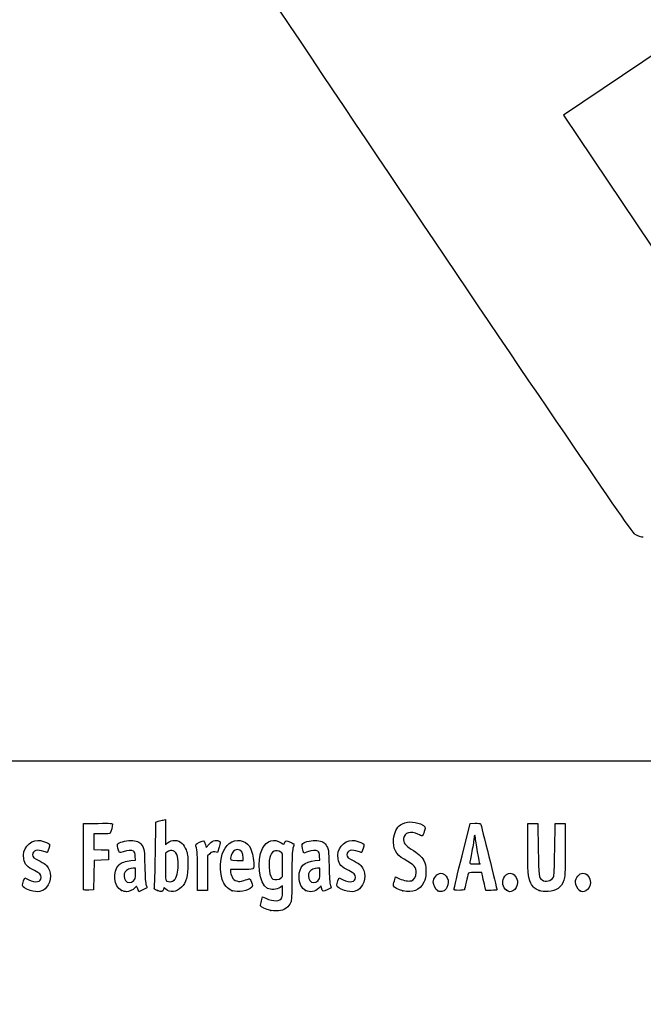
# Model space of a CAD drawing. Units: millimetres. Extents: x 0 to 291, y 0 to 204.
# Drawn here: x 41 to 78, y 0 to 59 of the extents above; entities that cross this region are included whole.
import ezdxf
from ezdxf import colors
from ezdxf.entities.mleader import LeaderData, LeaderLine
from ezdxf.math import Vec2, Vec3

# ---------------------------------------------------------------- set-up
doc = ezdxf.new("R2010")
doc.units = ezdxf.units.MM
doc.layers.add('Predeterminado', color=7, linetype='Continuous')
picture_1 = doc.add_image_def('image2.jpg', size_in_pixel=(2480, 1748))

# ---------------------------------------------------------------- blocks, each defined once
blk = doc.blocks.new('_Dot')
at = {"color": 0, "linetype": 'ByBlock', "lineweight": -2}
blk.add_line((-0.5, 0), (-1, 0), dxfattribs=at)
at = {"color": 0, "linetype": 'ByBlock', "const_width": 0.5}
blk.add_lwpolyline([(-0.25, 0, 1), (0.25, 0, 1)], format="xyb", close=True, dxfattribs=at)
blk = doc.blocks.new('SE13')
at = {"color": 7, "linetype": 'Continuous'}
for p, q in [((55.295, 6.219), (55.364, 6.456)), ((55.364, 6.456), (55.548, 6.374))]:
    blk.add_line(p, q, dxfattribs=at)
blk = doc.blocks.new('SE12')
blk.add_blockref('SE13', (0, 0))
blk = doc.blocks.new('SE15')
at = {"color": 7, "linetype": 'Continuous'}
for p, q in [((56.562, 7.113), (56.413, 7.021)), ((56.562, 6.812), (56.562, 7.113))]:
    blk.add_line(p, q, dxfattribs=at)
blk = doc.blocks.new('SE14')
blk.add_blockref('SE15', (0, 0))
blk = doc.blocks.new('SE17')
at = {"color": 7, "linetype": 'Continuous'}
blk.add_point((55.854, 5.647), dxfattribs=at)
blk = doc.blocks.new('SE16')
blk.add_blockref('SE17', (0, 0))
blk = doc.blocks.new('SE19')
at = {"color": 7, "linetype": 'Continuous'}
for p, q in [((56.562, 7.671), (56.562, 8.375)), ((56.449, 7.582), (56.562, 7.671))]:
    blk.add_line(p, q, dxfattribs=at)
blk = doc.blocks.new('SE18')
blk.add_blockref('SE19', (0, 0))
blk = doc.blocks.new('SE21')
at = {"color": 7, "linetype": 'Continuous'}
blk.add_point((56.449, 7.582), dxfattribs=at)
blk = doc.blocks.new('SE20')
blk.add_blockref('SE21', (0, 0))
blk = doc.blocks.new('SE87')
at = {"color": 7, "linetype": 'Continuous'}
for p, q in [((40.998, 7.413), (41.064, 7.606)), ((41.064, 7.606), (41.309, 7.486))]:
    blk.add_line(p, q, dxfattribs=at)
blk = doc.blocks.new('SE86')
blk.add_blockref('SE87', (0, 0))
blk = doc.blocks.new('SE89')
at = {"color": 7, "linetype": 'Continuous'}
blk.add_line((41.393, 6.847), (41.393, 6.847), dxfattribs=at)
blk = doc.blocks.new('SE88')
blk.add_blockref('SE89', (0, 0))
blk = doc.blocks.new('SE91')
at = {"color": 7, "linetype": 'Continuous'}
for p, q in [((47.726, 8.665), (47.707, 8.901)), ((47.446, 8.639), (47.726, 8.665))]:
    blk.add_line(p, q, dxfattribs=at)
blk = doc.blocks.new('SE90')
blk.add_blockref('SE91', (0, 0))
blk = doc.blocks.new('SE93')
at = {"color": 7, "linetype": 'Continuous'}
for p, q in [((47.79, 7.105), (47.689, 6.996)), ((47.858, 6.932), (47.79, 7.105)), ((47.926, 6.759), (47.858, 6.932)), ((48.154, 6.873), (47.926, 6.759))]:
    blk.add_line(p, q, dxfattribs=at)
blk = doc.blocks.new('SE92')
blk.add_blockref('SE93', (0, 0))
blk = doc.blocks.new('SE95')
at = {"color": 7, "linetype": 'Continuous'}
blk.add_point((46.875, 6.845), dxfattribs=at)
blk = doc.blocks.new('SE94')
blk.add_blockref('SE95', (0, 0))
blk = doc.blocks.new('SE97')
at = {"color": 7, "linetype": 'Continuous'}
for p, q in [((47.717, 8.18), (47.587, 8.18)), ((47.717, 7.856), (47.717, 8.18))]:
    blk.add_line(p, q, dxfattribs=at)
blk = doc.blocks.new('SE96')
blk.add_blockref('SE97', (0, 0))
blk = doc.blocks.new('SE99')
at = {"color": 7, "linetype": 'Continuous'}
blk.add_point((47.603, 7.426), dxfattribs=at)
blk = doc.blocks.new('SE98')
blk.add_blockref('SE99', (0, 0))
blk = doc.blocks.new('SE101')
at = {"color": 7, "linetype": 'Continuous'}
for p, q in [((48.915, 9.038), (48.941, 10.949)), ((48.941, 10.949), (49.091, 10.998))]:
    blk.add_line(p, q, dxfattribs=at)
blk = doc.blocks.new('SE100')
blk.add_blockref('SE101', (0, 0))
blk = doc.blocks.new('SE103')
at = {"color": 7, "linetype": 'Continuous'}
for p, q in [((49.381, 11.076), (49.52, 11.106)), ((49.52, 11.106), (49.52, 10.348)), ((49.52, 10.348), (49.52, 9.589)), ((49.52, 9.589), (49.65, 9.699))]:
    blk.add_line(p, q, dxfattribs=at)
blk = doc.blocks.new('SE102')
blk.add_blockref('SE103', (0, 0))
blk = doc.blocks.new('SE105')
at = {"color": 7, "linetype": 'Continuous'}
for p, q in [((49.444, 7.023), (49.398, 6.893)), ((49.551, 6.915), (49.444, 7.023))]:
    blk.add_line(p, q, dxfattribs=at)
blk = doc.blocks.new('SE104')
blk.add_blockref('SE105', (0, 0))
blk = doc.blocks.new('SE107')
at = {"color": 7, "linetype": 'Continuous'}
blk.add_point((49.034, 6.84), dxfattribs=at)
blk = doc.blocks.new('SE106')
blk.add_blockref('SE107', (0, 0))
blk = doc.blocks.new('SE109')
at = {"color": 7, "linetype": 'Continuous'}
for p, q in [((49.636, 9.166), (49.52, 9.075)), ((49.52, 9.075), (49.52, 8.265))]:
    blk.add_line(p, q, dxfattribs=at)
blk = doc.blocks.new('SE108')
blk.add_blockref('SE109', (0, 0))
blk = doc.blocks.new('SE111')
at = {"color": 7, "linetype": 'Continuous'}
blk.add_point((50.048, 7.466), dxfattribs=at)
blk = doc.blocks.new('SE110')
blk.add_blockref('SE111', (0, 0))
blk = doc.blocks.new('SE113')
at = {"color": 7, "linetype": 'Continuous'}
for p, q in [((54.088, 8.094), (53.428, 8.094)), ((53.428, 8.094), (53.428, 7.974))]:
    blk.add_line(p, q, dxfattribs=at)
blk = doc.blocks.new('SE112')
blk.add_blockref('SE113', (0, 0))
blk = doc.blocks.new('SE115')
at = {"color": 7, "linetype": 'Continuous'}
blk.add_point((53.535, 6.825), dxfattribs=at)
blk = doc.blocks.new('SE114')
blk.add_blockref('SE115', (0, 0))
blk = doc.blocks.new('SE117')
at = {"color": 7, "linetype": 'Continuous'}
for p, q in [((53.814, 8.652), (54.201, 8.652)), ((54.201, 8.652), (54.201, 8.8))]:
    blk.add_line(p, q, dxfattribs=at)
blk = doc.blocks.new('SE116')
blk.add_blockref('SE117', (0, 0))
blk = doc.blocks.new('SE119')
at = {"color": 7, "linetype": 'Continuous'}
for p, q in [((58.805, 8.665), (58.785, 8.901)), ((58.524, 8.639), (58.805, 8.665))]:
    blk.add_line(p, q, dxfattribs=at)
blk = doc.blocks.new('SE118')
blk.add_blockref('SE119', (0, 0))
blk = doc.blocks.new('SE121')
at = {"color": 7, "linetype": 'Continuous'}
for p, q in [((57.846, 9.088), (57.801, 9.203)), ((58.063, 9.171), (57.846, 9.088))]:
    blk.add_line(p, q, dxfattribs=at)
blk = doc.blocks.new('SE120')
blk.add_blockref('SE121', (0, 0))
blk = doc.blocks.new('SE123')
at = {"color": 7, "linetype": 'Continuous'}
for p, q in [((58.876, 7.119), (58.739, 6.986)), ((58.906, 6.994), (58.876, 7.119))]:
    blk.add_line(p, q, dxfattribs=at)
blk = doc.blocks.new('SE122')
blk.add_blockref('SE123', (0, 0))
blk = doc.blocks.new('SE125')
at = {"color": 7, "linetype": 'Continuous'}
blk.add_point((57.946, 6.848), dxfattribs=at)
blk = doc.blocks.new('SE124')
blk.add_blockref('SE125', (0, 0))
blk = doc.blocks.new('SE127')
at = {"color": 7, "linetype": 'Continuous'}
for p, q in [((58.795, 8.18), (58.665, 8.18)), ((58.795, 7.856), (58.795, 8.18))]:
    blk.add_line(p, q, dxfattribs=at)
blk = doc.blocks.new('SE126')
blk.add_blockref('SE127', (0, 0))
blk = doc.blocks.new('SE129')
at = {"color": 7, "linetype": 'Continuous'}
blk.add_point((58.681, 7.426), dxfattribs=at)
blk = doc.blocks.new('SE128')
blk.add_blockref('SE129', (0, 0))
blk = doc.blocks.new('SE131')
at = {"color": 7, "linetype": 'Continuous'}
for p, q in [((59.891, 7.413), (59.957, 7.606)), ((59.957, 7.606), (60.203, 7.486))]:
    blk.add_line(p, q, dxfattribs=at)
blk = doc.blocks.new('SE130')
blk.add_blockref('SE131', (0, 0))
blk = doc.blocks.new('SE133')
at = {"color": 7, "linetype": 'Continuous'}
blk.add_line((60.286, 6.847), (60.286, 6.847), dxfattribs=at)
blk = doc.blocks.new('SE132')
blk.add_blockref('SE133', (0, 0))
blk = doc.blocks.new('SE135')
at = {"color": 7, "linetype": 'Continuous'}
for p, q in [((63.282, 7.421), (63.351, 7.658)), ((63.351, 7.658), (63.591, 7.548))]:
    blk.add_line(p, q, dxfattribs=at)
blk = doc.blocks.new('SE134')
blk.add_blockref('SE135', (0, 0))
blk = doc.blocks.new('SE137')
at = {"color": 7, "linetype": 'Continuous'}
blk.add_point((63.793, 6.823), dxfattribs=at)
blk = doc.blocks.new('SE136')
blk.add_blockref('SE137', (0, 0))
blk = doc.blocks.new('SE139')
at = {"color": 7, "linetype": 'Continuous'}
blk.add_point((65.891, 6.815), dxfattribs=at)
blk = doc.blocks.new('SE138')
blk.add_blockref('SE139', (0, 0))
blk = doc.blocks.new('SE141')
at = {"color": 7, "linetype": 'Continuous'}
blk.add_point((70.028, 6.852), dxfattribs=at)
blk = doc.blocks.new('SE140')
blk.add_blockref('SE141', (0, 0))
blk = doc.blocks.new('SE143')
at = {"color": 7, "linetype": 'Continuous'}
for p, q in [((71.299, 9.511), (71.312, 10.863)), ((71.312, 10.863), (71.612, 10.863)), ((71.612, 10.863), (71.913, 10.863)), ((71.913, 10.863), (71.934, 9.296))]:
    blk.add_line(p, q, dxfattribs=at)
blk = doc.blocks.new('SE142')
blk.add_blockref('SE143', (0, 0))
blk = doc.blocks.new('SE145')
at = {"color": 7, "linetype": 'Continuous'}
for p, q in [((72.922, 9.296), (72.943, 10.863)), ((72.943, 10.863), (73.244, 10.863)), ((73.244, 10.863), (73.544, 10.863)), ((73.544, 10.863), (73.544, 9.275))]:
    blk.add_line(p, q, dxfattribs=at)
blk = doc.blocks.new('SE144')
blk.add_blockref('SE145', (0, 0))
blk = doc.blocks.new('SE147')
at = {"color": 7, "linetype": 'Continuous'}
blk.add_point((71.988, 6.841), dxfattribs=at)
blk = doc.blocks.new('SE146')
blk.add_blockref('SE147', (0, 0))
blk = doc.blocks.new('SE149')
at = {"color": 7, "linetype": 'Continuous'}
blk.add_point((74.415, 6.838), dxfattribs=at)
blk = doc.blocks.new('SE148')
blk.add_blockref('SE149', (0, 0))
blk = doc.blocks.new('SE179')
at = {"color": 7, "linetype": 'Continuous'}
for p, q in [((44.593, 8.91), (44.604, 10.863)), ((44.604, 10.863), (45.473, 10.875))]:
    blk.add_line(p, q, dxfattribs=at)
blk = doc.blocks.new('SE178')
blk.add_blockref('SE179', (0, 0))
blk = doc.blocks.new('SE181')
at = {"color": 7, "linetype": 'Continuous'}
for p, q in [((45.693, 10.241), (45.226, 10.241)), ((45.226, 10.241), (45.226, 9.77)), ((45.226, 9.77), (45.226, 9.299)), ((45.226, 9.299), (45.666, 9.287)), ((45.666, 9.287), (46.107, 9.275)), ((46.107, 9.275), (46.107, 8.974)), ((46.107, 8.974), (46.107, 8.674)), ((45.228, 8.649), (45.216, 7.76)), ((45.667, 8.661), (45.228, 8.649)), ((46.107, 8.674), (45.667, 8.661)), ((45.216, 7.76), (45.205, 6.87)), ((45.205, 6.87), (44.914, 6.857))]:
    blk.add_line(p, q, dxfattribs=at)
blk = doc.blocks.new('SE180')
blk.add_blockref('SE181', (0, 0))
blk = doc.blocks.new('SE183')
at = {"color": 7, "linetype": 'Continuous'}
blk.add_point((44.603, 6.9), dxfattribs=at)
blk = doc.blocks.new('SE182')
blk.add_blockref('SE183', (0, 0))
blk = doc.blocks.new('SE185')
at = {"color": 7, "linetype": 'Continuous'}
for p, q in [((51.927, 9.584), (51.972, 9.421)), ((51.972, 9.421), (52.152, 9.62))]:
    blk.add_line(p, q, dxfattribs=at)
blk = doc.blocks.new('SE184')
blk.add_blockref('SE185', (0, 0))
blk = doc.blocks.new('SE187')
at = {"color": 7, "linetype": 'Continuous'}
for p, q in [((52.655, 9.133), (52.485, 9.155)), ((52.747, 9.436), (52.655, 9.133))]:
    blk.add_line(p, q, dxfattribs=at)
blk = doc.blocks.new('SE186')
blk.add_blockref('SE187', (0, 0))
blk = doc.blocks.new('SE189')
at = {"color": 7, "linetype": 'Continuous'}
for p, q in [((52.184, 9.047), (52.054, 8.916)), ((52.054, 8.916), (52.054, 7.882)), ((51.452, 6.849), (51.451, 7.954)), ((51.451, 7.954), (51.451, 7.954)), ((52.054, 7.882), (52.054, 6.849)), ((51.753, 6.849), (51.452, 6.849)), ((52.054, 6.849), (51.753, 6.849))]:
    blk.add_line(p, q, dxfattribs=at)
blk = doc.blocks.new('SE188')
blk.add_blockref('SE189', (0, 0))
blk = doc.blocks.new('SE191')
at = {"color": 7, "linetype": 'Continuous'}
for p, q in [((67.352, 8.931), (67.834, 10.863)), ((67.834, 10.863), (68.13, 10.876))]:
    blk.add_line(p, q, dxfattribs=at)
blk = doc.blocks.new('SE190')
blk.add_blockref('SE191', (0, 0))
blk = doc.blocks.new('SE193')
at = {"color": 7, "linetype": 'Continuous'}
for p, q in [((68.77, 6.849), (68.716, 7.096)), ((69.107, 6.849), (68.77, 6.849))]:
    blk.add_line(p, q, dxfattribs=at)
blk = doc.blocks.new('SE192')
blk.add_blockref('SE193', (0, 0))
blk = doc.blocks.new('SE195')
at = {"color": 7, "linetype": 'Continuous'}
for p, q in [((68.533, 7.922), (68.132, 7.922)), ((68.597, 7.632), (68.533, 7.922))]:
    blk.add_line(p, q, dxfattribs=at)
blk = doc.blocks.new('SE194')
blk.add_blockref('SE195', (0, 0))
blk = doc.blocks.new('SE197')
at = {"color": 7, "linetype": 'Continuous'}
blk.add_point((66.869, 6.924), dxfattribs=at)
blk = doc.blocks.new('SE196')
blk.add_blockref('SE197', (0, 0))
blk = doc.blocks.new('SE199')
at = {"color": 7, "linetype": 'Continuous'}
blk.add_point((68.413, 8.448), dxfattribs=at)
blk = doc.blocks.new('SE198')
blk.add_blockref('SE199', (0, 0))
blk = doc.blocks.new('SE335')
at = {"color": 7, "linetype": 'Continuous'}
for p, q in [((79.377, 57.417), (73.443, 53.43)), ((73.443, 53.43), (79.808, 43.956))]:
    blk.add_line(p, q, dxfattribs=at)
blk = doc.blocks.new('SE334')
blk.add_blockref('SE335', (0, 0))
blk = doc.blocks.new('SE337')
at = {"color": 7, "linetype": 'Continuous'}
blk.add_line((78.244, 28.068), (78.244, 28.068), dxfattribs=at)
blk = doc.blocks.new('SE336')
blk.add_blockref('SE337', (0, 0))

msp = doc.modelspace()

# ---------------------------------------------------------------- linework, layer by layer
at = {"color": 7, "linetype": 'Continuous'}
for points in [[(77.748, 28.233), (77.352, 28.447), (48.524, 71.304), (48.391, 71.877)], [(78.244, 28.068), (78.141, 28.067), (77.918, 28.142), (77.748, 28.233)], [(45.473, 10.875), (46.241, 10.885), (46.343, 10.879), (46.343, 10.819)], [(46.343, 10.819), (46.343, 10.708), (46.248, 10.352), (46.202, 10.294)], [(49.091, 10.998), (49.173, 11.024), (49.304, 11.06), (49.381, 11.076)], [(63.233, 9.933), (63.267, 10.3), (63.432, 10.641), (63.641, 10.777)], [(63.641, 10.777), (63.979, 10.997), (64.429, 11.019), (64.853, 10.836)], [(64.853, 10.836), (65.16, 10.704), (65.178, 10.669), (65.081, 10.384)], [(68.13, 10.876), (68.293, 10.883), (68.441, 10.874), (68.459, 10.855)], [(68.459, 10.855), (68.487, 10.826), (69.444, 6.959), (69.444, 6.876)], [(46.202, 10.294), (46.173, 10.257), (46.016, 10.241), (45.693, 10.241)], [(64.699, 10.217), (64.277, 10.442), (63.882, 10.325), (63.834, 9.962)], [(64.952, 10.126), (64.926, 10.116), (64.812, 10.157), (64.699, 10.217)], [(65.081, 10.384), (65.036, 10.252), (64.978, 10.136), (64.952, 10.126)], [(68.113, 10.155), (68.089, 10.155), (68.069, 10.082), (68.069, 9.994)], [(68.156, 10.009), (68.156, 10.089), (68.136, 10.155), (68.113, 10.155)], [(41, 8.751), (40.898, 9.314), (41.318, 9.853), (41.859, 9.854)], [(41.859, 9.854), (42.024, 9.854), (42.388, 9.748), (42.499, 9.667)], [(42.499, 9.667), (42.581, 9.607), (42.581, 9.6), (42.507, 9.365)], [(46.664, 9.383), (46.616, 9.568), (46.618, 9.599), (46.682, 9.657)], [(46.682, 9.657), (46.801, 9.765), (47.28, 9.867), (47.552, 9.842)], [(47.552, 9.842), (47.858, 9.815), (48.024, 9.718), (48.152, 9.493)], [(48.152, 9.493), (48.247, 9.327), (48.254, 9.263), (48.278, 8.309)], [(49.65, 9.699), (49.903, 9.911), (50.281, 9.899), (50.522, 9.67)], [(50.522, 9.67), (50.602, 9.593), (50.711, 9.418), (50.766, 9.275)], [(51.349, 9.512), (51.322, 9.61), (51.341, 9.631), (51.564, 9.74)], [(51.451, 7.954), (51.449, 8.967), (51.434, 9.197), (51.349, 9.512)], [(51.564, 9.74), (51.836, 9.873), (51.848, 9.868), (51.927, 9.584)], [(52.152, 9.62), (52.295, 9.776), (52.369, 9.822), (52.504, 9.839)], [(52.504, 9.839), (52.616, 9.853), (52.705, 9.839), (52.758, 9.8)], [(52.758, 9.8), (52.837, 9.74), (52.837, 9.733), (52.747, 9.436)], [(53.003, 9.21), (53.229, 9.723), (53.745, 9.974), (54.191, 9.788)], [(54.191, 9.788), (54.584, 9.624), (54.752, 9.287), (54.827, 8.512)], [(55.354, 9.371), (55.595, 9.843), (56.065, 9.982), (56.484, 9.704)], [(56.484, 9.704), (56.635, 9.604), (56.644, 9.603), (56.669, 9.68)], [(56.669, 9.68), (56.723, 9.851), (56.8, 9.866), (57.031, 9.749)], [(57.031, 9.749), (57.151, 9.688), (57.249, 9.634), (57.249, 9.628)], [(57.249, 9.628), (57.248, 9.623), (57.22, 9.512), (57.185, 9.382)], [(57.801, 9.203), (57.72, 9.409), (57.708, 9.618), (57.774, 9.673)], [(57.774, 9.673), (57.89, 9.769), (58.376, 9.865), (58.63, 9.842)], [(58.63, 9.842), (58.936, 9.815), (59.102, 9.718), (59.231, 9.493)], [(59.231, 9.493), (59.325, 9.327), (59.332, 9.263), (59.356, 8.309)], [(59.893, 8.751), (59.791, 9.314), (60.211, 9.853), (60.752, 9.854)], [(60.752, 9.854), (60.917, 9.854), (61.281, 9.748), (61.392, 9.667)], [(61.392, 9.667), (61.474, 9.607), (61.474, 9.6), (61.4, 9.365)], [(63.874, 8.713), (63.362, 9.016), (63.18, 9.364), (63.233, 9.933)], [(63.834, 9.962), (63.803, 9.726), (63.936, 9.542), (64.291, 9.327)], [(68.069, 9.994), (68.068, 9.905), (68.011, 9.543), (67.94, 9.189)], [(68.284, 9.161), (68.214, 9.546), (68.156, 9.928), (68.156, 10.009)], [(71.478, 7.289), (71.32, 7.601), (71.286, 8.028), (71.299, 9.511)], [(42.221, 9.189), (41.827, 9.328), (41.534, 9.242), (41.534, 8.988)], [(41.534, 8.988), (41.534, 8.851), (41.611, 8.784), (41.984, 8.597)], [(42.417, 9.124), (42.409, 9.124), (42.321, 9.153), (42.221, 9.189)], [(42.507, 9.365), (42.465, 9.233), (42.425, 9.124), (42.417, 9.124)], [(44.603, 6.9), (44.591, 6.931), (44.586, 7.835), (44.593, 8.91)], [(46.987, 9.171), (46.746, 9.08), (46.744, 9.081), (46.664, 9.383)], [(47.608, 9.195), (47.496, 9.277), (47.239, 9.267), (46.987, 9.171)], [(47.707, 8.901), (47.693, 9.065), (47.663, 9.155), (47.608, 9.195)], [(48.858, 7.018), (48.876, 7.078), (48.902, 7.988), (48.915, 9.038)], [(49.9, 9.245), (49.799, 9.253), (49.715, 9.228), (49.636, 9.166)], [(50.292, 8.349), (50.29, 8.943), (50.168, 9.221), (49.9, 9.245)], [(50.766, 9.275), (50.852, 9.053), (50.866, 8.936), (50.869, 8.437)], [(52.485, 9.155), (52.338, 9.175), (52.298, 9.161), (52.184, 9.047)], [(52.935, 7.497), (52.78, 8.014), (52.81, 8.77), (53.003, 9.21)], [(53.47, 8.949), (53.385, 8.653), (53.386, 8.652), (53.814, 8.652)], [(53.84, 9.296), (53.673, 9.296), (53.531, 9.162), (53.47, 8.949)], [(54.201, 8.8), (54.201, 9.104), (54.061, 9.296), (53.84, 9.296)], [(55.66, 6.968), (55.145, 7.252), (54.971, 8.619), (55.354, 9.371)], [(56.463, 9.144), (56.159, 9.344), (55.882, 9.21), (55.788, 8.818)], [(56.562, 8.375), (56.562, 9.063), (56.56, 9.081), (56.463, 9.144)], [(57.185, 9.382), (57.135, 9.197), (57.121, 8.844), (57.121, 7.75)], [(58.686, 9.195), (58.574, 9.277), (58.317, 9.267), (58.063, 9.171)], [(58.785, 8.901), (58.771, 9.065), (58.741, 9.155), (58.686, 9.195)], [(61.114, 9.189), (60.72, 9.328), (60.427, 9.242), (60.427, 8.988)], [(60.427, 8.988), (60.427, 8.851), (60.504, 8.784), (60.878, 8.597)], [(61.31, 9.124), (61.302, 9.124), (61.214, 9.153), (61.114, 9.189)], [(61.4, 9.365), (61.358, 9.233), (61.318, 9.124), (61.31, 9.124)], [(64.291, 9.327), (64.715, 9.069), (64.904, 8.899), (65.044, 8.646)], [(66.869, 6.924), (66.87, 6.965), (67.088, 7.868), (67.352, 8.931)], [(67.94, 9.189), (67.87, 8.835), (67.812, 8.521), (67.812, 8.491)], [(68.413, 8.448), (68.413, 8.454), (68.355, 8.775), (68.284, 9.161)], [(71.934, 9.296), (71.957, 7.649), (71.961, 7.612), (72.159, 7.473)], [(72.846, 7.634), (72.886, 7.704), (72.906, 8.15), (72.922, 9.296)], [(73.544, 9.275), (73.544, 7.843), (73.537, 7.664), (73.465, 7.459)], [(41.651, 8.032), (41.199, 8.252), (41.063, 8.402), (41, 8.751)], [(41.984, 8.597), (42.15, 8.514), (42.328, 8.4), (42.38, 8.345)], [(42.38, 8.345), (42.685, 8.017), (42.685, 7.381), (42.38, 7.034)], [(46.875, 6.845), (46.408, 7.057), (46.322, 8.002), (46.735, 8.382)], [(46.735, 8.382), (46.887, 8.522), (47.13, 8.61), (47.446, 8.639)], [(48.278, 8.309), (48.295, 7.646), (48.322, 7.251), (48.359, 7.158)], [(50.048, 7.466), (50.196, 7.604), (50.293, 7.954), (50.292, 8.349)], [(50.869, 8.437), (50.874, 7.696), (50.771, 7.316), (50.493, 7.037)], [(54.827, 8.512), (54.868, 8.088), (54.877, 8.094), (54.088, 8.094)], [(55.788, 8.818), (55.68, 8.369), (55.789, 7.594), (55.971, 7.521)], [(57.551, 7.664), (57.552, 8.269), (57.86, 8.577), (58.524, 8.639)], [(59.356, 8.309), (59.373, 7.646), (59.401, 7.251), (59.437, 7.158)], [(60.544, 8.032), (60.092, 8.252), (59.956, 8.402), (59.893, 8.751)], [(60.878, 8.597), (61.043, 8.514), (61.221, 8.4), (61.273, 8.345)], [(61.273, 8.345), (61.578, 8.017), (61.578, 7.381), (61.273, 7.034)], [(64.592, 7.914), (64.592, 8.245), (64.511, 8.335), (63.874, 8.713)], [(65.044, 8.646), (65.161, 8.434), (65.171, 8.382), (65.171, 7.987)], [(67.812, 8.491), (67.812, 8.453), (67.901, 8.437), (68.113, 8.437)], [(68.113, 8.437), (68.278, 8.437), (68.413, 8.442), (68.413, 8.448)], [(42.049, 7.617), (42.049, 7.79), (41.962, 7.881), (41.651, 8.032)], [(47.1, 7.96), (47.002, 7.82), (47.011, 7.571), (47.119, 7.434)], [(47.587, 8.18), (47.406, 8.18), (47.183, 8.079), (47.1, 7.96)], [(47.603, 7.426), (47.707, 7.522), (47.717, 7.56), (47.717, 7.856)], [(49.52, 8.265), (49.52, 7.538), (49.528, 7.45), (49.595, 7.41)], [(53.428, 7.974), (53.428, 7.908), (53.471, 7.768), (53.524, 7.663)], [(57.121, 7.75), (57.12, 6.866), (57.103, 6.292), (57.072, 6.184)], [(58.178, 7.96), (58.08, 7.82), (58.089, 7.571), (58.197, 7.434)], [(58.665, 8.18), (58.484, 8.18), (58.261, 8.079), (58.178, 7.96)], [(58.681, 7.426), (58.785, 7.522), (58.795, 7.56), (58.795, 7.856)], [(60.942, 7.617), (60.942, 7.79), (60.855, 7.881), (60.544, 8.032)], [(64.311, 7.424), (64.463, 7.462), (64.591, 7.687), (64.592, 7.914)], [(65.171, 7.987), (65.171, 7.602), (65.159, 7.534), (65.055, 7.336)], [(65.622, 7.336), (65.622, 7.596), (65.859, 7.879), (66.077, 7.879)], [(66.077, 7.879), (66.208, 7.879), (66.385, 7.75), (66.454, 7.606)], [(67.709, 7.847), (67.696, 7.806), (67.646, 7.582), (67.599, 7.349)], [(68.132, 7.922), (67.789, 7.922), (67.729, 7.911), (67.709, 7.847)], [(69.858, 7.606), (69.927, 7.752), (70.104, 7.879), (70.238, 7.879)], [(70.238, 7.879), (70.464, 7.879), (70.689, 7.602), (70.689, 7.324)], [(74.167, 7.348), (74.167, 7.603), (74.401, 7.879), (74.618, 7.879)], [(74.618, 7.879), (74.844, 7.879), (75.069, 7.602), (75.069, 7.324)], [(40.932, 7.143), (40.932, 7.185), (40.962, 7.307), (40.998, 7.413)], [(41.393, 6.847), (41.084, 6.945), (40.932, 7.043), (40.932, 7.143)], [(41.309, 7.486), (41.718, 7.286), (42.049, 7.345), (42.049, 7.617)], [(47.119, 7.434), (47.237, 7.284), (47.446, 7.281), (47.603, 7.426)], [(48.359, 7.158), (48.389, 7.08), (48.407, 7.01), (48.398, 7.002)], [(49.595, 7.41), (49.728, 7.333), (49.93, 7.358), (50.048, 7.466)], [(53.535, 6.825), (53.288, 6.916), (53.02, 7.216), (52.935, 7.497)], [(53.524, 7.663), (53.604, 7.505), (53.654, 7.461), (53.806, 7.413)], [(53.806, 7.413), (53.973, 7.36), (54.017, 7.362), (54.236, 7.438)], [(54.236, 7.438), (54.37, 7.484), (54.507, 7.529), (54.541, 7.539)], [(54.541, 7.539), (54.583, 7.551), (54.63, 7.485), (54.686, 7.332)], [(54.686, 7.332), (54.757, 7.139), (54.761, 7.096), (54.71, 7.035)], [(55.971, 7.521), (56.105, 7.468), (56.342, 7.497), (56.449, 7.582)], [(57.946, 6.848), (57.696, 6.961), (57.55, 7.263), (57.551, 7.664)], [(58.197, 7.434), (58.315, 7.284), (58.524, 7.281), (58.681, 7.426)], [(59.437, 7.158), (59.467, 7.08), (59.485, 7.01), (59.476, 7.002)], [(59.826, 7.143), (59.826, 7.185), (59.855, 7.307), (59.891, 7.413)], [(60.286, 6.847), (59.977, 6.945), (59.826, 7.043), (59.826, 7.143)], [(60.203, 7.486), (60.611, 7.286), (60.942, 7.345), (60.942, 7.617)], [(63.226, 7.117), (63.219, 7.154), (63.244, 7.291), (63.282, 7.421)], [(63.793, 6.823), (63.513, 6.891), (63.243, 7.031), (63.226, 7.117)], [(63.591, 7.548), (63.851, 7.429), (64.135, 7.38), (64.311, 7.424)], [(65.055, 7.336), (64.797, 6.847), (64.384, 6.68), (63.793, 6.823)], [(65.891, 6.815), (65.778, 6.87), (65.622, 7.171), (65.622, 7.336)], [(66.454, 7.606), (66.546, 7.411), (66.542, 7.225), (66.442, 7.027)], [(67.599, 7.349), (67.551, 7.117), (67.501, 6.909), (67.488, 6.888)], [(68.716, 7.096), (68.686, 7.231), (68.633, 7.473), (68.597, 7.632)], [(70.028, 6.852), (69.792, 7.038), (69.726, 7.329), (69.858, 7.606)], [(70.689, 7.324), (70.689, 7.137), (70.547, 6.876), (70.411, 6.814)], [(71.988, 6.841), (71.71, 6.94), (71.611, 7.027), (71.478, 7.289)], [(72.159, 7.473), (72.364, 7.33), (72.72, 7.414), (72.846, 7.634)], [(73.465, 7.459), (73.31, 7.013), (73.029, 6.811), (72.519, 6.779)], [(74.415, 6.838), (74.289, 6.916), (74.167, 7.167), (74.167, 7.348)], [(75.069, 7.324), (75.069, 7.137), (74.926, 6.876), (74.791, 6.814)], [(42.38, 7.034), (42.134, 6.755), (41.85, 6.701), (41.393, 6.847)], [(44.914, 6.857), (44.707, 6.848), (44.618, 6.861), (44.603, 6.9)], [(47.171, 6.764), (47.105, 6.764), (46.972, 6.801), (46.875, 6.845)], [(47.689, 6.996), (47.569, 6.867), (47.337, 6.762), (47.171, 6.764)], [(48.398, 7.002), (48.389, 6.994), (48.28, 6.936), (48.154, 6.873)], [(49.034, 6.84), (48.842, 6.904), (48.829, 6.917), (48.858, 7.018)], [(49.398, 6.893), (49.347, 6.747), (49.325, 6.743), (49.034, 6.84)], [(50.493, 7.037), (50.192, 6.736), (49.783, 6.683), (49.551, 6.915)], [(54.71, 7.035), (54.536, 6.824), (53.862, 6.703), (53.535, 6.825)], [(56.413, 7.021), (56.198, 6.888), (55.851, 6.864), (55.66, 6.968)], [(56.522, 6.405), (56.544, 6.463), (56.562, 6.646), (56.562, 6.812)], [(58.739, 6.986), (58.493, 6.749), (58.255, 6.708), (57.946, 6.848)], [(59.239, 6.877), (58.997, 6.755), (58.96, 6.768), (58.906, 6.994)], [(59.476, 7.002), (59.468, 6.994), (59.361, 6.938), (59.239, 6.877)], [(61.273, 7.034), (61.028, 6.755), (60.743, 6.701), (60.286, 6.847)], [(66.442, 7.027), (66.322, 6.793), (66.108, 6.71), (65.891, 6.815)], [(67.166, 6.849), (66.91, 6.849), (66.868, 6.859), (66.869, 6.924)], [(67.488, 6.888), (67.474, 6.866), (67.329, 6.849), (67.166, 6.849)], [(69.444, 6.876), (69.444, 6.861), (69.292, 6.849), (69.107, 6.849)], [(70.411, 6.814), (70.251, 6.741), (70.159, 6.75), (70.028, 6.852)], [(72.519, 6.779), (72.29, 6.765), (72.157, 6.78), (71.988, 6.841)], [(74.791, 6.814), (74.64, 6.746), (74.555, 6.751), (74.415, 6.838)], [(55.24, 5.912), (55.232, 5.95), (55.257, 6.088), (55.295, 6.219)], [(55.548, 6.374), (56.02, 6.165), (56.436, 6.178), (56.522, 6.405)], [(57.072, 6.184), (57.046, 6.09), (56.954, 5.943), (56.868, 5.856)], [(55.854, 5.647), (55.561, 5.706), (55.254, 5.839), (55.24, 5.912)], [(56.868, 5.856), (56.636, 5.624), (56.306, 5.556), (55.854, 5.647)]]:
    msp.add_open_spline(points, degree=3, dxfattribs=at)

# ---------------------------------------------------------------- block references
for name in ['SE334', 'SE336', 'SE178', 'SE100', 'SE102', 'SE190', 'SE142', 'SE144', 'SE180', 'SE184', 'SE90', 'SE108', 'SE188', 'SE186', 'SE120', 'SE118', 'SE116', 'SE18', 'SE198', 'SE96', 'SE112', 'SE126', 'SE194', 'SE86', 'SE98', 'SE92', 'SE110', 'SE14', 'SE20', 'SE128', 'SE122', 'SE130', 'SE134', 'SE88', 'SE182', 'SE94', 'SE106', 'SE104', 'SE114', 'SE124', 'SE132', 'SE136', 'SE138', 'SE196', 'SE192', 'SE140', 'SE146', 'SE148', 'SE12', 'SE16']:
    msp.add_blockref(name, (0, 0))

# ---------------------------------------------------------------- referenced raster images: frames only (the image files are external)
image = msp.add_image(picture_1, insert=(3.084, 14.607), size_in_units=(80, 56.387))
image.dxf.flags = 7

# ---------------------------------------------------------------- leaders
at = {"layer": 'Predeterminado', "color": 7, "linetype": 'Continuous'}
ml = msp.add_multileader_mtext('Standard', dxfattribs=at)
ml.set_content('{\\pxsm0.9;\\fArial TUR|b0||i0||c0|p34;\\W1.;TOBOGÁN PEHD GRANDE.\\P}', color=256)
ml.set_leader_properties()
ml.set_arrow_properties(name='DOT')
ml.build(insert=Vec2(0, 0))
ml.multileader.update_dxf_attribs({"leader_type": 0, "dogleg_length": 0, "arrow_head_size": 2.5})
ctx = ml.context
ctx.base_point, ctx.char_height, ctx.arrow_head_size, ctx.landing_gap_size = Vec3(6.639, 192.242), 2.5, 2.5, 0.875
notes = []
notes.append((ctx, [(0, (0, 0, 0), (0, 0), (1, 0), 1, [])]))
ctx.mtext.insert = Vec3(8.639, 193.514)
for ctx, leaders in notes:
    for number, flags, end, landing, length, lines in leaders:
        leader = LeaderData()
        leader.index, (leader.has_last_leader_line, leader.has_dogleg_vector, leader.attachment_direction) = number, flags
        leader.last_leader_point, leader.dogleg_vector, leader.dogleg_length = Vec3(end), Vec3(landing), length
        for number, points, colour, breaks in lines:
            line = LeaderLine()
            line.index, line.vertices, line.color, line.breaks = number, Vec3.list(points), colors.encode_raw_color(colour), breaks
            leader.lines.append(line)
        ctx.leaders.append(leader)

doc.saveas('drawing.dxf')
